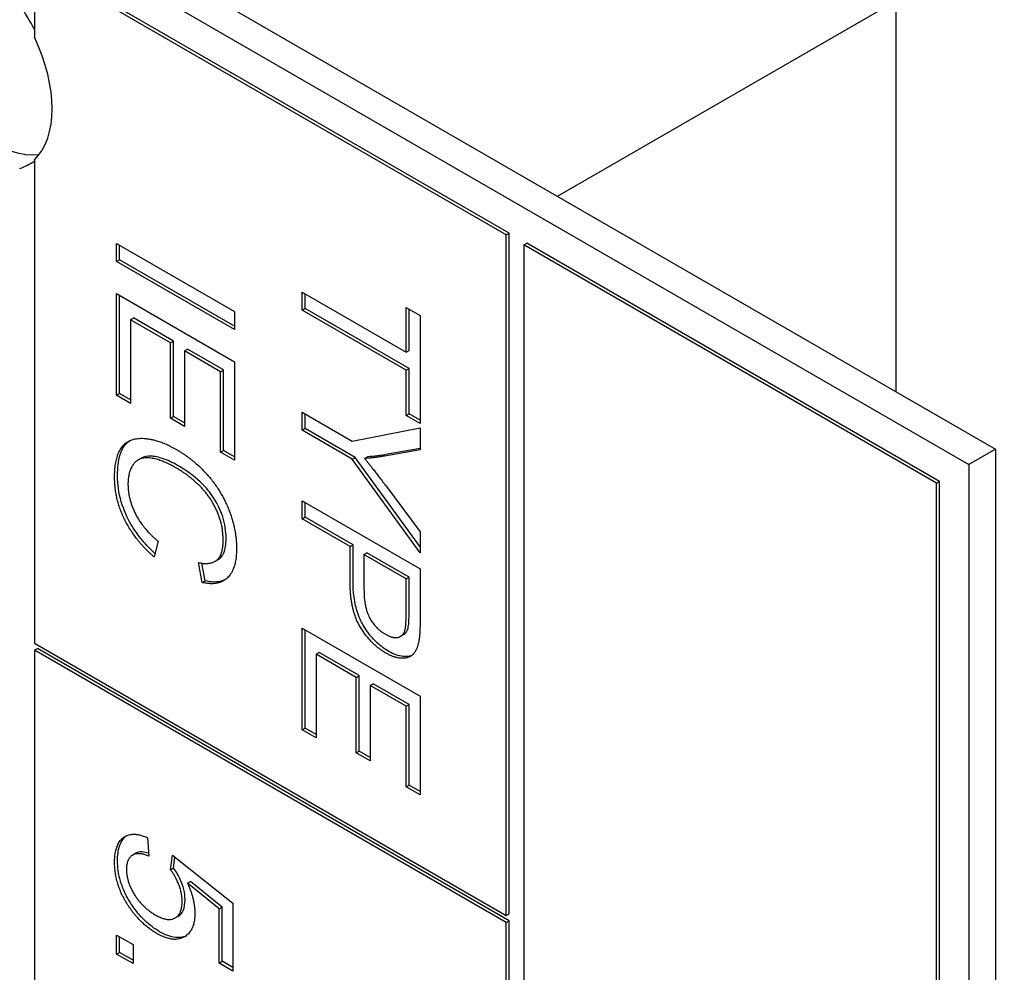
# Model space of a CAD drawing. Units: millimetres. Extents: x 466 to 6270, y 58 to 8172.
# Drawn here: x 2148 to 2155, y 6859 to 6866 of the extents above; entities that cross this region are included whole.
import ezdxf

# ---------------------------------------------------------------- set-up
doc = ezdxf.new("R2010")
doc.units = ezdxf.units.MM
doc.header["$LTSCALE"] = 30
doc.layers.add('Visible Edges(Hillmar_metric)', color=7, linetype='Continuous', lineweight=25)

msp = doc.modelspace()

# ---------------------------------------------------------------- linework, layer by layer
at = {"layer": 'Visible Edges(Hillmar_metric)'}
for p, q in [((2154.3143, 6863.5762), (2154.3143, 6892.7743)), ((2139.5904, 6872.0771), (2155.0583, 6863.1466)), ((2139.3915, 6871.9623), (2154.8595, 6863.0318)), ((2147.8547, 6866.7954), (2147.8547, 6866.234)), ((2151.3902, 6864.7541), (2147.8547, 6866.7954)), ((2151.4123, 6864.7669), (2147.8768, 6866.8081)), ((2151.7752, 6865.0422), (2154.3143, 6866.5081)), ((2147.8547, 6865.3155), (2147.8547, 6861.6923)), ((2151.3902, 6864.7541), (2151.4123, 6864.7669)), ((2151.4123, 6859.6638), (2151.4123, 6864.7669)), ((2148.4703, 6864.5535), (2148.4703, 6864.6888)), ((2148.4703, 6864.6888), (2149.3542, 6864.1785)), ((2151.3902, 6859.651), (2151.3902, 6864.7541)), ((2151.5228, 6864.6776), (2151.5449, 6864.6903)), ((2154.6385, 6862.9042), (2151.5449, 6864.6903)), ((2148.4924, 6864.5662), (2148.4924, 6864.6761)), ((2154.6164, 6862.8915), (2151.5228, 6864.6776)), ((2151.5228, 6864.6776), (2151.5228, 6829.4662)), ((2148.4703, 6864.5535), (2148.4924, 6864.5662)), ((2149.3542, 6864.0432), (2148.4703, 6864.5535)), ((2149.3542, 6864.0687), (2148.4924, 6864.5662)), ((2149.8613, 6864.3233), (2150.6408, 6863.8733)), ((2149.8613, 6864.188), (2149.8613, 6864.3233)), ((2148.4703, 6864.3131), (2149.3542, 6863.8028)), ((2148.4703, 6863.5508), (2148.4703, 6864.3131)), ((2148.4924, 6863.5635), (2148.4924, 6864.3003)), ((2149.8834, 6864.2007), (2149.8834, 6864.3106)), ((2149.3542, 6864.1785), (2149.3542, 6864.0432)), ((2149.8613, 6864.188), (2149.8834, 6864.2007)), ((2150.6408, 6863.738), (2149.8613, 6864.188)), ((2150.6629, 6863.7507), (2149.8834, 6864.2007)), ((2150.6408, 6863.8733), (2150.6408, 6864.2094)), ((2150.6408, 6864.2094), (2150.7452, 6864.1491)), ((2150.6629, 6863.8861), (2150.6629, 6864.1966)), ((2148.5748, 6864.1175), (2148.5968, 6864.1302)), ((2148.8752, 6863.944), (2148.5748, 6864.1175)), ((2148.5748, 6864.1175), (2148.5748, 6863.4905)), ((2148.8973, 6863.9567), (2148.5968, 6864.1302)), ((2150.7452, 6864.1491), (2150.7452, 6863.3401)), ((2148.8752, 6863.944), (2148.8973, 6863.9567)), ((2148.8973, 6863.3912), (2148.8973, 6863.9567)), ((2148.8752, 6863.3784), (2148.8752, 6863.944)), ((2148.9796, 6863.8837), (2149.0017, 6863.8965)), ((2149.2498, 6863.7277), (2148.9796, 6863.8837)), ((2148.9796, 6863.8837), (2148.9796, 6863.3182)), ((2149.2719, 6863.7405), (2149.0017, 6863.8965)), ((2150.6408, 6863.8733), (2150.6629, 6863.8861)), ((2149.3542, 6863.8028), (2149.3542, 6863.0638)), ((2149.2498, 6863.7277), (2149.2719, 6863.7405)), ((2149.2498, 6863.1241), (2149.2498, 6863.7277)), ((2149.2719, 6863.1368), (2149.2719, 6863.7405)), ((2150.6408, 6863.738), (2150.6629, 6863.7507)), ((2150.6408, 6863.4003), (2150.6408, 6863.738)), ((2150.6629, 6863.4131), (2150.6629, 6863.7507)), ((2148.4703, 6863.5508), (2148.4924, 6863.5635)), ((2148.5748, 6863.4905), (2148.4703, 6863.5508)), ((2148.5748, 6863.516), (2148.4924, 6863.5635)), ((2148.8752, 6863.3784), (2148.8973, 6863.3912)), ((2148.9796, 6863.3182), (2148.8752, 6863.3784)), ((2148.9796, 6863.3437), (2148.8973, 6863.3912)), ((2149.8613, 6863.2887), (2149.8613, 6863.4241)), ((2149.8613, 6863.4241), (2150.2359, 6863.2078)), ((2149.8834, 6863.3015), (2149.8834, 6863.4113)), ((2150.6408, 6863.4003), (2150.6629, 6863.4131)), ((2150.7452, 6863.3401), (2150.6408, 6863.4003)), ((2150.7452, 6863.3656), (2150.6629, 6863.4131)), ((2149.8613, 6863.2887), (2149.8834, 6863.3015)), ((2150.2359, 6863.0725), (2149.8613, 6863.2887)), ((2150.258, 6863.0852), (2149.8834, 6863.3015)), ((2150.2359, 6863.2078), (2150.7452, 6863.3074)), ((2150.7452, 6863.3074), (2150.7452, 6863.1432)), ((2149.2498, 6863.1241), (2149.2719, 6863.1368)), ((2149.3542, 6863.0893), (2149.2719, 6863.1368)), ((2150.7452, 6863.1432), (2150.4784, 6863.0958)), ((2150.7452, 6863.1521), (2150.5005, 6863.1085)), ((2155.0583, 6863.1466), (2154.8595, 6863.0318)), ((2155.0583, 6863.1466), (2155.0583, 6827.4249)), ((2148.6316, 6863.0662), (2148.6537, 6863.0789)), ((2149.3542, 6863.0638), (2149.2498, 6863.1241)), ((2150.2359, 6863.0725), (2150.258, 6863.0852)), ((2150.7452, 6862.3708), (2150.2359, 6863.0725)), ((2150.7452, 6862.414), (2150.258, 6863.0852)), ((2150.3288, 6863.0779), (2150.3509, 6863.0907)), ((2154.8595, 6863.0318), (2154.8595, 6827.3101)), ((2150.4851, 6862.8764), (2150.7452, 6862.5279)), ((2154.6164, 6862.8915), (2154.6385, 6862.9042)), ((2154.6164, 6827.6801), (2154.6164, 6862.8915)), ((2154.6385, 6827.6928), (2154.6385, 6862.9042)), ((2149.8613, 6862.7605), (2150.7452, 6862.2502)), ((2149.8613, 6862.6252), (2149.8613, 6862.7605)), ((2149.8834, 6862.6379), (2149.8834, 6862.7478)), ((2149.8613, 6862.6252), (2149.8834, 6862.6379)), ((2150.2204, 6862.4178), (2149.8613, 6862.6252)), ((2150.2425, 6862.4306), (2149.8834, 6862.6379)), ((2150.7452, 6862.5279), (2150.7452, 6862.3708)), ((2148.7809, 6862.4574), (2148.7513, 6862.3392)), ((2150.2204, 6862.4178), (2150.2425, 6862.4306)), ((2150.2204, 6862.1557), (2150.2204, 6862.4178)), ((2150.2425, 6862.1684), (2150.2425, 6862.4306)), ((2150.3248, 6862.3576), (2150.3469, 6862.3703)), ((2150.3248, 6862.3576), (2150.3248, 6862.0938)), ((2150.6408, 6862.1751), (2150.3248, 6862.3576)), ((2150.6629, 6862.1879), (2150.3469, 6862.3703)), ((2149.1124, 6862.1478), (2149.0847, 6862.2968)), ((2149.1345, 6862.1605), (2149.11, 6862.2925)), ((2149.2078, 6862.3058), (2149.2299, 6862.3186)), ((2150.7452, 6862.2502), (2150.7452, 6861.8651)), ((2150.6408, 6862.1751), (2150.6629, 6862.1879)), ((2150.6629, 6861.9265), (2150.6629, 6862.1879)), ((2149.1124, 6862.1478), (2149.1345, 6862.1605)), ((2150.6408, 6861.9138), (2150.6408, 6862.1751)), ((2149.8613, 6861.806), (2150.7452, 6861.2957)), ((2149.8613, 6861.0437), (2149.8613, 6861.806)), ((2149.8834, 6861.0564), (2149.8834, 6861.7933)), ((2150.5996, 6861.7445), (2150.6217, 6861.7572)), ((2147.8547, 6861.6923), (2151.3902, 6859.651)), ((2147.8547, 6861.6412), (2147.8768, 6861.654)), ((2151.3902, 6859.6), (2147.8547, 6861.6412)), ((2147.8547, 6861.6412), (2147.8547, 6857.0484)), ((2151.4123, 6859.6127), (2147.8768, 6861.654)), ((2149.9657, 6861.6104), (2149.9878, 6861.6231)), ((2150.2662, 6861.4369), (2149.9657, 6861.6104)), ((2149.9657, 6861.6104), (2149.9657, 6860.9834)), ((2150.2883, 6861.4497), (2149.9878, 6861.6231)), ((2150.2662, 6861.4369), (2150.2883, 6861.4497)), ((2150.2883, 6860.8841), (2150.2883, 6861.4497)), ((2150.2662, 6860.8714), (2150.2662, 6861.4369)), ((2150.3706, 6861.3766), (2150.3927, 6861.3894)), ((2150.6408, 6861.2206), (2150.3706, 6861.3766)), ((2150.3706, 6861.3766), (2150.3706, 6860.8111)), ((2150.6629, 6861.2334), (2150.3927, 6861.3894)), ((2150.7452, 6861.2957), (2150.7452, 6860.5567)), ((2150.6408, 6861.2206), (2150.6629, 6861.2334)), ((2150.6408, 6860.617), (2150.6408, 6861.2206)), ((2150.6629, 6860.6297), (2150.6629, 6861.2334)), ((2149.8613, 6861.0437), (2149.8834, 6861.0564)), ((2149.9657, 6860.9834), (2149.8613, 6861.0437)), ((2149.9657, 6861.0089), (2149.8834, 6861.0564)), ((2150.2662, 6860.8714), (2150.2883, 6860.8841)), ((2150.3706, 6860.8111), (2150.2662, 6860.8714)), ((2150.3706, 6860.8366), (2150.2883, 6860.8841)), ((2150.6408, 6860.617), (2150.6629, 6860.6297)), ((2150.7452, 6860.5822), (2150.6629, 6860.6297)), ((2150.7452, 6860.5567), (2150.6408, 6860.617)), ((2148.7021, 6860.2345), (2148.7115, 6860.0976)), ((2148.5908, 6860.1052), (2148.6129, 6860.118)), ((2148.8752, 6859.9945), (2148.8887, 6860.1042)), ((2148.8887, 6860.1042), (2149.3428, 6859.7433)), ((2148.8973, 6860.0073), (2148.9074, 6860.0893)), ((2148.8752, 6859.9945), (2148.8973, 6860.0073)), ((2149.0019, 6859.895), (2149.024, 6859.9077)), ((2149.239, 6859.7028), (2149.0019, 6859.895)), ((2149.2611, 6859.7156), (2149.024, 6859.9077)), ((2149.3428, 6859.7433), (2149.3428, 6859.2361)), ((2149.239, 6859.7028), (2149.2611, 6859.7156)), ((2149.239, 6859.296), (2149.239, 6859.7028)), ((2149.2611, 6859.3087), (2149.2611, 6859.7156)), ((2148.91, 6859.6334), (2148.9321, 6859.6462)), ((2151.3902, 6859.651), (2151.4123, 6859.6638)), ((2151.3902, 6859.6), (2151.4123, 6859.6127)), ((2151.3902, 6855.0072), (2151.3902, 6859.6)), ((2151.4123, 6855.02), (2151.4123, 6859.6127)), ((2148.4703, 6859.3633), (2148.4703, 6859.5056)), ((2148.4703, 6859.5056), (2148.5936, 6859.4344)), ((2148.4924, 6859.376), (2148.4924, 6859.4929)), ((2148.4703, 6859.3633), (2148.4924, 6859.376)), ((2148.5936, 6859.3176), (2148.4924, 6859.376)), ((2148.5936, 6859.4344), (2148.5936, 6859.2921)), ((2148.5936, 6859.2921), (2148.4703, 6859.3633)), ((2149.239, 6859.296), (2149.2611, 6859.3087)), ((2149.3428, 6859.2616), (2149.2611, 6859.3087)), ((2149.3428, 6859.2361), (2149.239, 6859.296))]:
    msp.add_line(p, q, dxfattribs=at)
for centre, major_axis, start_param, end_param in [((2147.5453, 6866.2085), (-0.4688, 0.8119), 0.237941, 2.903652), ((2147.3464, 6866.0937), (-0.4688, 0.8119), 4.624154, 4.854286), ((2147.3243, 6866.0809), (0.4688, -0.8119), 0.141897, 1.428899), ((2147.3464, 6866.0937), (0.4688, -0.8119), 6.141288, 6.37142)]:
    msp.add_ellipse(centre, major_axis=major_axis, ratio=0.57735, start_param=start_param, end_param=end_param, dxfattribs=at)
for points, knots in [([(2403.6756, 7191.4674), (2362.0085, 7215.5239), (2313.6773, 7227.9941), (2208.4667, 7228.5849), (2151.5619, 7216.604), (2034.8866, 7169.3457), (1975.1211, 7133.9946), (1858.8909, 7043.5247), (1802.447, 6988.4165), (1698.5929, 6864.0438), (1651.1983, 6794.805), (1570.2326, 6649.189), (1536.6742, 6572.838), (1486.784, 6420.7161), (1470.4631, 6344.9718), (1461.1072, 6247.3072), (1459.8546, 6221.8023), (1459.8546, 6197.0127)], [3.926991, 3.926991, 3.926991, 3.926991, 4.244858, 4.244858, 4.564258, 4.564258, 4.884749, 4.884749, 5.205295, 5.205295, 5.525745, 5.525745, 5.84616, 5.84616, 6.166623, 6.166623, 6.283185, 6.283185, 6.283185, 6.283185]), ([(2292.3959, 7204.7379), (2284.9409, 7205.2577), (2277.3844, 7205.5153), (2218.2065, 7205.4758), (2162.4212, 7193.4167), (2048.2176, 7146.4156), (1989.8349, 7111.5621), (1876.2676, 7022.5534), (1821.1023, 6968.418), (1719.5749, 6846.3139), (1673.2327, 6778.3625), (1594.0864, 6635.5301), (1561.2974, 6560.6732), (1512.6007, 6411.6614), (1496.6994, 6337.5321), (1487.6177, 6242.1499), (1486.4062, 6217.3142), (1486.4062, 6193.1854)], [4.201613, 4.201613, 4.201613, 4.201613, 4.249204, 4.249204, 4.569781, 4.569781, 4.88927, 4.88927, 5.208716, 5.208716, 5.52826, 5.52826, 5.847839, 5.847839, 6.167367, 6.167367, 6.283185, 6.283185, 6.283185, 6.283185]), ([(2444.3343, 7167.9931), (2402.6671, 7192.0496), (2354.336, 7204.5198), (2249.1254, 7205.1106), (2192.2205, 7193.1297), (2075.5453, 7145.8714), (2015.7797, 7110.5204), (1899.5496, 7020.0504), (1843.1057, 6964.9422), (1739.2515, 6840.5695), (1691.857, 6771.3307), (1610.8913, 6625.7147), (1577.3328, 6549.3637), (1527.4427, 6397.2418), (1511.1218, 6321.4976), (1501.7658, 6223.8329), (1500.5132, 6198.328), (1500.5132, 6173.5384)], [3.926991, 3.926991, 3.926991, 3.926991, 4.244858, 4.244858, 4.564258, 4.564258, 4.884749, 4.884749, 5.205295, 5.205295, 5.525745, 5.525745, 5.84616, 5.84616, 6.166623, 6.166623, 6.283185, 6.283185, 6.283185, 6.283185]), ([(2148.4776, 6862.9451), (2148.4776, 6862.9834), (2148.48, 6863.0208), (2148.4909, 6863.0857), (2148.4988, 6863.114), (2148.5182, 6863.1557), (2148.5353, 6863.187), (2148.5694, 6863.2105)], [-0.15770363, -0.15770363, -0.15770363, -0.15770363, -0.12634826, -0.12634826, -0.09857408, -0.09857408, -0.07941493, -0.07941493, -0.07941493, -0.07941493]), ([(2148.9418, 6863.0178), (2148.9036, 6863.0398), (2148.8651, 6863.0588), (2148.7842, 6863.0882), (2148.7516, 6863.0934), (2148.7019, 6863.0962), (2148.676, 6863.0917), (2148.6538, 6863.079), (2148.6538, 6863.079), (2148.6537, 6863.0789)], [-0.08196562, -0.08196562, -0.08196562, -0.08196562, -0.07195631, -0.07195631, -0.06038681, -0.06038681, -0.0450435, -0.0450435, -0.04499412, -0.04499412, -0.04499412, -0.04499412]), ([(2150.5005, 6863.1085), (2150.476, 6863.1039), (2150.4512, 6863.1001), (2150.4013, 6863.0941), (2150.3763, 6863.092), (2150.3509, 6863.0907)], [-0.03954357, -0.03954357, -0.03954357, -0.03954357, -0.01960106, -0.01960106, 0, 0, 0, 0]), ([(2149.2914, 6862.476), (2149.2914, 6862.5027), (2149.2895, 6862.5306), (2149.281, 6862.5859), (2149.2748, 6862.6129), (2149.2491, 6862.6934), (2149.2263, 6862.7365), (2149.1822, 6862.8094), (2149.1528, 6862.8467), (2149.0977, 6862.902), (2149.0333, 6862.965), (2148.9418, 6863.0178)], [-0.290476, -0.290476, -0.290476, -0.290476, -0.2532259, -0.2532259, -0.2190336, -0.2190336, -0.1528502, -0.1528502, -0.0621262, -0.0621262, 0, 0, 0, 0]), ([(2148.7579, 6862.3657), (2148.7253, 6862.3953), (2148.6935, 6862.4278), (2148.6322, 6862.5011), (2148.6035, 6862.5415), (2148.551, 6862.6325), (2148.5244, 6862.6895), (2148.4857, 6862.8207), (2148.4776, 6862.8848), (2148.4776, 6862.9451)], [-0.1299604, -0.1299604, -0.1299604, -0.1299604, -0.1003164, -0.1003164, -0.0691752, -0.0691752, -0.0354219, -0.0354219, 0, 0, 0, 0]), ([(2149.2299, 6862.3186), (2149.2303, 6862.3188), (2149.2306, 6862.3189), (2149.243, 6862.3263), (2149.2607, 6862.3404), (2149.2865, 6862.3996), (2149.2914, 6862.4364), (2149.2914, 6862.476)], [-0.04762399, -0.04762399, -0.04762399, -0.04762399, -0.04698244, -0.04698244, -0.02327478, -0.02327478, 0, 0, 0, 0]), ([(2149.2824, 6862.1676), (2149.2773, 6862.1653), (2149.2722, 6862.1632), (2149.2277, 6862.1477), (2149.1826, 6862.149), (2149.1345, 6862.1605)], [-0.03866182, -0.03866182, -0.03866182, -0.03866182, -0.03405174, -0.03405174, 0, 0, 0, 0]), ([(2150.5113, 6861.6313), (2150.4824, 6861.648), (2150.4538, 6861.6685), (2150.3996, 6861.7182), (2150.375, 6861.7459), (2150.3209, 6861.8197), (2150.3042, 6861.8538), (2150.2831, 6861.897), (2150.2705, 6861.9368), (2150.2469, 6862.041), (2150.2425, 6862.1087), (2150.2425, 6862.1684)], [-0.06228372, -0.06228372, -0.06228372, -0.06228372, -0.06020064, -0.06020064, -0.05820783, -0.05820783, -0.05547661, -0.05547661, -0.03510045, -0.03510045, 0, 0, 0, 0]), ([(2150.6548, 6861.8052), (2150.658, 6861.8168), (2150.6598, 6861.8341), (2150.6624, 6861.8741), (2150.6629, 6861.9019), (2150.6629, 6861.9265)], [-0.0243288, -0.0243288, -0.0243288, -0.0243288, -0.01448759, -0.01448759, 0, 0, 0, 0]), ([(2150.6217, 6861.7572), (2150.6254, 6861.7594), (2150.6291, 6861.762), (2150.6431, 6861.7751), (2150.6504, 6861.7885), (2150.6548, 6861.8052)], [-0.01566439, -0.01566439, -0.01566439, -0.01566439, -0.01166243, -0.01166243, 0, 0, 0, 0]), ([(2150.6835, 6861.6014), (2150.6602, 6861.5918), (2150.6353, 6861.5917), (2150.5838, 6861.5967), (2150.548, 6861.6101), (2150.5113, 6861.6313)], [-0.03786616, -0.03786616, -0.03786616, -0.03786616, -0.02495601, -0.02495601, 0, 0, 0, 0]), ([(2148.4776, 6860.0613), (2148.4776, 6860.1021), (2148.4819, 6860.1404), (2148.5031, 6860.2045), (2148.5189, 6860.2293), (2148.5423, 6860.248), (2148.5439, 6860.2492), (2148.5456, 6860.2505)], [-0.11798281, -0.11798281, -0.11798281, -0.11798281, -0.08414486, -0.08414486, -0.05159238, -0.05159238, -0.04925222, -0.04925222, -0.04925222, -0.04925222]), ([(2148.71, 6860.1188), (2148.6931, 6860.1242), (2148.6764, 6860.1276), (2148.643, 6860.1289), (2148.6267, 6860.1259), (2148.6129, 6860.118)], [-0.08224127, -0.08224127, -0.08224127, -0.08224127, -0.05936869, -0.05936869, -0.03349091, -0.03349091, -0.03349091, -0.03349091]), ([(2148.5847, 6859.7319), (2148.566, 6859.7599), (2148.549, 6859.789), (2148.5204, 6859.8488), (2148.5089, 6859.8784), (2148.4841, 6859.962), (2148.4776, 6860.0132), (2148.4776, 6860.0613)], [-0.06028072, -0.06028072, -0.06028072, -0.06028072, -0.04404234, -0.04404234, -0.02830066, -0.02830066, 0, 0, 0, 0]), ([(2148.9835, 6859.7716), (2148.9835, 6859.7953), (2148.9808, 6859.8203), (2148.9678, 6859.8751), (2148.9579, 6859.9008), (2148.9343, 6859.9525), (2148.9174, 6859.981), (2148.8973, 6860.0073)], [-0.03799081, -0.03799081, -0.03799081, -0.03799081, -0.02753039, -0.02753039, -0.01615968, -0.01615968, 0, 0, 0, 0]), ([(2148.9321, 6859.6462), (2148.9323, 6859.6463), (2148.9325, 6859.6464), (2148.9485, 6859.6558), (2148.9608, 6859.6699), (2148.9795, 6859.7121), (2148.9835, 6859.7405), (2148.9835, 6859.7716)], [-0.03374102, -0.03374102, -0.03374102, -0.03374102, -0.03357454, -0.03357454, -0.01827055, -0.01827055, 0, 0, 0, 0]), ([(2148.7929, 6859.5308), (2148.7546, 6859.5529), (2148.7169, 6859.5808), (2148.6455, 6859.6498), (2148.6136, 6859.6885), (2148.5847, 6859.7319)], [-0.05110835, -0.05110835, -0.05110835, -0.05110835, -0.02511064, -0.02511064, 0, 0, 0, 0]), ([(2148.9888, 6859.4983), (2148.9662, 6859.488), (2148.9409, 6859.4841), (2148.8745, 6859.491), (2148.834, 6859.5071), (2148.7929, 6859.5308)], [-0.04863601, -0.04863601, -0.04863601, -0.04863601, -0.02789797, -0.02789797, 0, 0, 0, 0])]:
    msp.add_open_spline(points, degree=3, knots=knots, dxfattribs=at)
for points in [[(2148.4555, 6862.9323), (2148.4555, 6863.0972), (2148.5721, 6863.2369), (2148.7924, 6863.2178), (2148.919, 6863.1447)], [(2148.919, 6863.1447), (2149.0571, 6863.0649), (2149.2633, 6862.8238), (2149.3697, 6862.5375), (2149.3697, 6862.4022)], [(2148.9197, 6863.005), (2148.8072, 6863.07), (2148.6388, 6863.091), (2148.5559, 6862.9794), (2148.5559, 6862.886)], [(2150.4784, 6863.0958), (2150.4043, 6863.0818), (2150.3288, 6863.0779)], [(2150.3288, 6863.0779), (2150.3982, 6862.9919), (2150.4851, 6862.8764)], [(2149.2693, 6862.4632), (2149.2693, 6862.5807), (2149.1716, 6862.7958), (2149.0073, 6862.9545), (2148.9197, 6863.005)], [(2148.7513, 6862.3392), (2148.6071, 6862.4652), (2148.4555, 6862.7728), (2148.4555, 6862.9323)], [(2148.5559, 6862.886), (2148.5559, 6862.7725), (2148.6691, 6862.55), (2148.7809, 6862.4574)], [(2149.0847, 6862.2968), (2149.1811, 6862.2769), (2149.2693, 6862.3605), (2149.2693, 6862.4632)], [(2149.3697, 6862.4022), (2149.3697, 6862.2489), (2149.2343, 6862.1186), (2149.1124, 6862.1478)], [(2150.4892, 6861.6185), (2150.3767, 6861.6835), (2150.2204, 6861.9394), (2150.2204, 6862.1557)], [(2150.3248, 6862.0938), (2150.3248, 6861.9624), (2150.409, 6861.8041), (2150.4858, 6861.7597)], [(2150.6327, 6861.7924), (2150.6408, 6861.822), (2150.6408, 6861.9138)], [(2150.7452, 6861.8651), (2150.7452, 6861.7632), (2150.7364, 6861.7146)], [(2150.4858, 6861.7597), (2150.5411, 6861.7278), (2150.6205, 6861.7465), (2150.6327, 6861.7924)], [(2150.7364, 6861.7146), (2150.7256, 6861.6454), (2150.665, 6861.5793), (2150.5552, 6861.5804), (2150.4892, 6861.6185)], [(2148.4555, 6860.0486), (2148.4555, 6860.1878), (2148.5902, 6860.2866), (2148.7021, 6860.2345)], [(2148.7115, 6860.0976), (2148.628, 6860.131), (2148.5444, 6860.0735), (2148.5444, 6859.998)], [(2148.5626, 6859.7191), (2148.4555, 6859.879), (2148.4555, 6860.0486)], [(2148.5444, 6859.998), (2148.5444, 6859.9062), (2148.663, 6859.7133), (2148.7607, 6859.6569)], [(2148.9615, 6859.7588), (2148.9615, 6859.8195), (2148.9136, 6859.9444), (2148.8752, 6859.9945)], [(2149.0019, 6859.895), (2149.0571, 6859.7713), (2149.0571, 6859.6701)], [(2148.7607, 6859.6569), (2148.8537, 6859.6032), (2148.9615, 6859.6608), (2148.9615, 6859.7588)], [(2148.7708, 6859.5181), (2148.6502, 6859.5877), (2148.5626, 6859.7191)], [(2149.0571, 6859.6701), (2149.0571, 6859.5363), (2148.8968, 6859.4453), (2148.7708, 6859.5181)]]:
    msp.add_open_spline(points, degree=2, dxfattribs=at)

doc.saveas('drawing.dxf')
